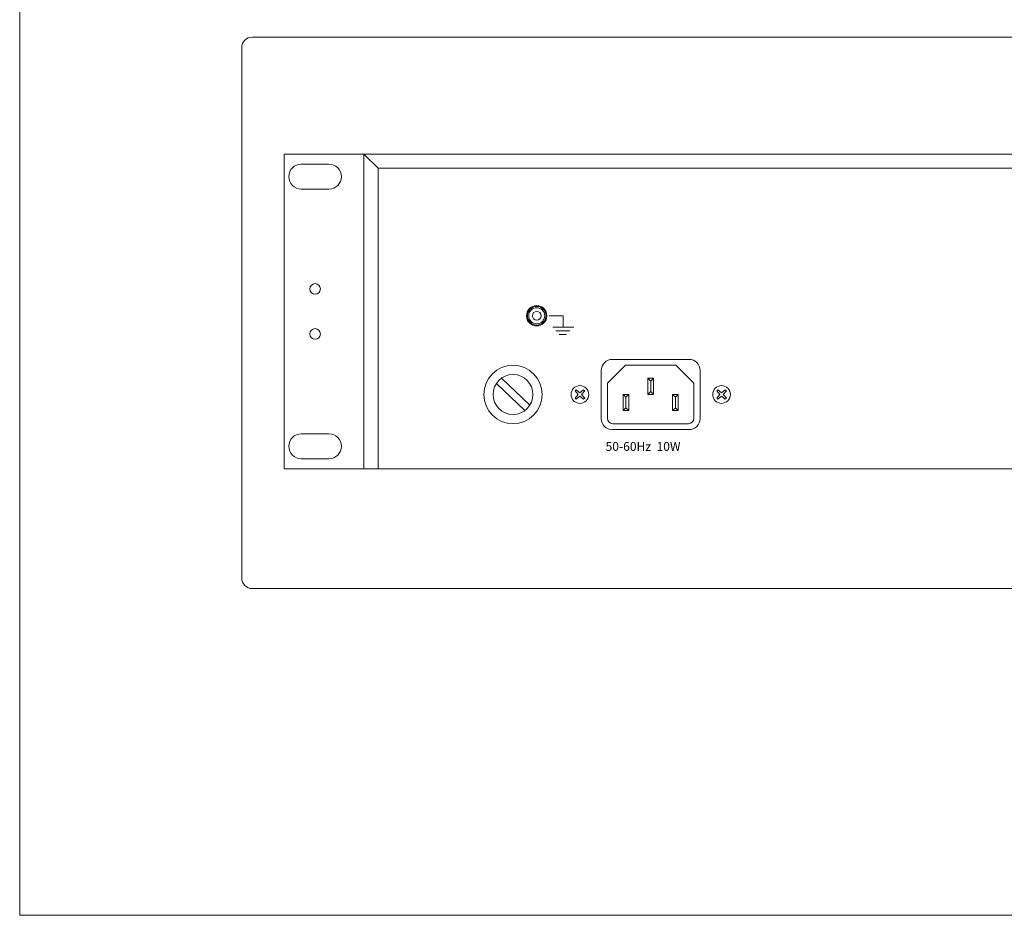
# Model space of a CAD drawing. Units: millimetres. Extents: x 133 to 1538, y 1038 to 1948.
# Drawn here: x 133 to 411, y 1038 to 1291 of the extents above; entities that cross this region are included whole.
import ezdxf

# ---------------------------------------------------------------- set-up
doc = ezdxf.new("R2010")
doc.units = ezdxf.units.MM
doc.header["$LTSCALE"] = 25.4
for name, color, linetype, lineweight in [('SEIHIN', 7, 'Continuous', 0), ('TEXT', 4, 'Continuous', 0), ('WAKU', 7, 'Continuous', 0)]:
    doc.layers.add(name, color=color, linetype=linetype, lineweight=lineweight)
doc.styles.get("Standard").update_dxf_attribs({"font": 'txt', "bigfont": 'BIGFONT.SHX'})

msp = doc.modelspace()

# ---------------------------------------------------------------- linework, layer by layer
at = {"layer": 'SEIHIN', "color": 7, "lineweight": 0}
for p, q in [((198.52, 1285.87), (699.12, 1285.87)), ((195.52, 1133.18), (195.52, 1282.87)), ((690.12, 1252.87), (207.52, 1252.87)), ((207.52, 1252.87), (207.52, 1163.97)), ((230.02, 1252.87), (230.02, 1163.97)), ((234.02, 1248.87), (230.02, 1252.87)), ((220.14, 1250.03), (212.35, 1250.03)), ((234.02, 1248.87), (663.62, 1248.87)), ((234.02, 1248.87), (234.02, 1163.97)), ((220.14, 1242.96), (212.35, 1242.96)), ((282.33, 1207.21), (286.28, 1207.21)), ((286.28, 1207.21), (286.28, 1203.94)), ((289.32, 1203.94), (283.37, 1203.94)), ((284.2, 1202.93), (288.22, 1202.93)), ((287.25, 1201.91), (285.17, 1201.91)), ((303.91, 1193.24), (298.83, 1188.16)), ((321.82, 1194.89), (300.23, 1194.89)), ((318.13, 1193.24), (303.91, 1193.24)), ((323.21, 1188.16), (318.13, 1193.24)), ((297.05, 1178.22), (297.05, 1191.71)), ((324.99, 1178.22), (324.99, 1191.71)), ((267.45, 1188.11), (275.49, 1180.45)), ((268.92, 1189.59), (276.87, 1181.93)), ((298.83, 1178.25), (298.83, 1188.16)), ((310.21, 1184.98), (310.21, 1189.56)), ((311.02, 1188.74), (310.21, 1189.56)), ((311.83, 1189.56), (310.21, 1189.56)), ((311.83, 1189.56), (311.02, 1188.74)), ((311.02, 1185.8), (311.02, 1188.74)), ((311.83, 1184.98), (311.83, 1189.56)), ((323.21, 1178.25), (323.21, 1188.16)), ((289.98, 1186.33), (289.66, 1186.01)), ((289.66, 1186.01), (290.54, 1184.97)), ((290.54, 1184.97), (289.66, 1183.93)), ((291.02, 1185.45), (289.98, 1186.33)), ((292.06, 1186.33), (291.02, 1185.45)), ((291.5, 1184.97), (292.38, 1186.01)), ((292.38, 1183.93), (291.5, 1184.97)), ((292.38, 1186.01), (292.06, 1186.33)), ((303.22, 1180.41), (303.22, 1184.98)), ((303.22, 1184.98), (304.85, 1184.98)), ((303.22, 1184.98), (304.04, 1184.17)), ((304.04, 1184.17), (304.85, 1184.98)), ((304.85, 1180.41), (304.85, 1184.98)), ((311.02, 1185.8), (310.21, 1184.98)), ((311.83, 1184.98), (310.21, 1184.98)), ((311.83, 1184.98), (311.02, 1185.8)), ((317.19, 1180.41), (317.19, 1184.98)), ((318.82, 1184.98), (317.19, 1184.98)), ((318.01, 1184.17), (317.19, 1184.98)), ((318.82, 1184.98), (318.01, 1184.17)), ((318.82, 1180.41), (318.82, 1184.98)), ((329.66, 1186.01), (329.98, 1186.33)), ((330.54, 1184.97), (329.66, 1186.01)), ((329.66, 1183.93), (330.54, 1184.97)), ((329.98, 1186.33), (331.02, 1185.45)), ((331.02, 1185.45), (332.06, 1186.33)), ((332.38, 1186.01), (331.5, 1184.97)), ((331.5, 1184.97), (332.38, 1183.93)), ((332.06, 1186.33), (332.38, 1186.01)), ((289.66, 1183.93), (289.98, 1183.61)), ((289.98, 1183.61), (291.02, 1184.49)), ((291.02, 1184.49), (292.06, 1183.61)), ((292.06, 1183.61), (292.38, 1183.93)), ((304.04, 1181.22), (304.04, 1184.17)), ((318.01, 1181.22), (318.01, 1184.17)), ((329.98, 1183.61), (329.66, 1183.93)), ((331.02, 1184.49), (329.98, 1183.61)), ((332.06, 1183.61), (331.02, 1184.49)), ((332.38, 1183.93), (332.06, 1183.61)), ((303.22, 1180.41), (304.04, 1181.22)), ((303.22, 1180.41), (304.85, 1180.41)), ((304.04, 1181.22), (304.85, 1180.41)), ((318.01, 1181.22), (317.19, 1180.41)), ((318.82, 1180.41), (317.19, 1180.41)), ((318.82, 1180.41), (318.01, 1181.22)), ((321.69, 1176.73), (300.35, 1176.73)), ((220.14, 1173.88), (212.35, 1173.88)), ((321.82, 1175.05), (300.23, 1175.05)), ((220.14, 1166.81), (212.35, 1166.81)), ((207.52, 1163.97), (690.12, 1163.97)), ((699.12, 1130.18), (198.52, 1130.18))]:
    msp.add_line(p, q, dxfattribs=at)
for centre, radius in [((216.24, 1214.77), 1.5), ((278.82, 1207.21), 2.87), ((278.83, 1207.21), 2.62), ((278.82, 1207.21), 2.26), ((278.83, 1207.21), 1.23), ((216.24, 1202.07), 1.5), ((272.13, 1184.97), 8.23), ((272.13, 1184.97), 5.63), ((291.02, 1184.97), 2.5), ((331.02, 1184.97), 2.5)]:
    msp.add_circle(centre, radius, dxfattribs=at)
for centre, radius, start, end in [((198.52, 1282.87), 3, 90, 180), ((212.35, 1246.49), 3.53, 90, 270), ((220.14, 1246.49), 3.53, 270, 90), ((300.23, 1191.71), 3.17, 90, 180), ((321.82, 1191.71), 3.18, 0, 90), ((300.23, 1178.22), 3.18, 180, 270), ((300.35, 1178.25), 1.52, 180, 270), ((321.69, 1178.25), 1.52, 270, 0), ((321.82, 1178.22), 3.17, 270, 0), ((212.35, 1170.35), 3.53, 90, 270), ((220.14, 1170.35), 3.53, 270, 90), ((198.52, 1133.18), 3, 180, 270)]:
    msp.add_arc(centre, radius, start, end, dxfattribs=at)
at = {"layer": 'WAKU', "color": 7, "lineweight": 0}
for p, q in [((132.82, 1947.92), (132.82, 1037.92)), ((132.82, 1037.92), (1537.82, 1037.92))]:
    msp.add_line(p, q, dxfattribs=at)

# ---------------------------------------------------------------- texts
at = {"layer": 'TEXT', "color": 7, "insert": (298.27, 1171.55), "char_height": 2.8426, "attachment_point": 1, "line_spacing_factor": 0.782827}
msp.add_mtext('{\\H0.8795x;\\l50-60Hz  10W}', dxfattribs=at)

doc.saveas('drawing.dxf')
